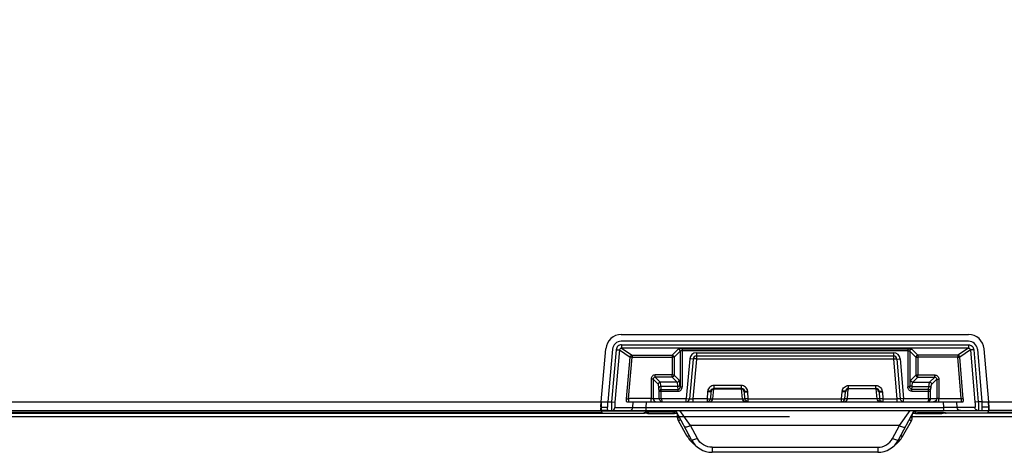
# Model space of a CAD drawing. Units: millimetres. Extents: x 0 to 1189, y 0 to 841.
# Drawn here: x 824 to 861, y 352 to 369 of the extents above; entities that cross this region are included whole.
import ezdxf

# ---------------------------------------------------------------- set-up
doc = ezdxf.new("R2010")
doc.units = ezdxf.units.MM
doc.header["$LTSCALE"] = 65.395
doc.layers.get('0').update_dxf_attribs({"linetype": 'CONTINUOUS'})
for name, color, linetype in [('3_ALL_AXES', 7, 'CONTINUOUS'), ('7_ALL_FEATURES', 7, 'CONTINUOUS'), ('DEF_DRAFT_DIM', 7, 'CONTINUOUS')]:
    doc.layers.add(name, color=color, linetype=linetype)
doc.styles.get("Standard").update_dxf_attribs({"font": 'txt', "width": 0.8})
doc.dimstyles.new('DIMSTYLE_6', dxfattribs={"dimtxt": 2.5, "dimasz": 3, "dimexe": 0.8, "dimexo": 0.2, "dimtad": 1, "dimlfac": 4, "dimdsep": 46, "dimtxsty": 'Standard', "dimblk": 'OPEN', "dimblk1": 'OPEN', "dimblk2": 'OPEN', "dimcen": 0.09, "dimazin": 2, "dimtp": 0.5, "dimtm": 0.5, "dimtfac": 1, "dimtofl": 0, "dimtmove": 0, "dimatfit": 3, "dimldrblk": 'OPEN', "dimfxl": 1, "dimtolj": 1, "dimarcsym": 0})

# ---------------------------------------------------------------- blocks, each defined once
blk = doc.blocks.new('_OPEN')
at = {"color": 0, "linetype": 'ByBlock'}
for p, q in [((0, 0), (-1, 0.117)), ((-1, -0.117), (0, 0)), ((-1, 0), (0, 0))]:
    blk.add_line(p, q, dxfattribs=at)
blk = doc.blocks.new('*D22')
at = {"layer": 'DEF_DRAFT_DIM', "color": 2, "linetype": 'Continuous', "transparency": 16777216}
for p, q in [((710.315, 404.463), (710.14, 404.463)), ((826.978, 404.463), (710.315, 404.463)), ((710.94, 404.463), (710.94, 379.12)), ((710.94, 353.777), (710.94, 379.12)), ((710.315, 353.777), (710.14, 353.777)), ((852.874, 353.777), (710.315, 353.777))]:
    blk.add_line(p, q, dxfattribs=at)
at = {"layer": 'DEF_DRAFT_DIM', "color": 2, "linetype": 'Continuous', "transparency": 16777216, "xscale": 3, "yscale": 3, "zscale": 3}
for p, rotation in [((710.94, 404.463), 90), ((710.94, 353.777), 270)]:
    blk.add_blockref('_OPEN', p, dxfattribs=dict(at, rotation=rotation))

msp = doc.modelspace()

# ---------------------------------------------------------------- linework, layer by layer
at = {"layer": '3_ALL_AXES', "color": 7, "linetype": 'Continuous'}
for p, q in [((846.6223, 356.8385), (859.5261, 356.8385)), ((859.527, 356.5885), (846.6213, 356.5885)), ((846.6313, 356.4571), (859.5171, 356.4571)), ((846.6313, 356.4571), (846.6313, 356.3323)), ((859.5171, 356.3323), (846.6313, 356.3323)), ((846.6313, 356.3323), (847.0228, 356.0716)), ((845.8767, 354.3385), (846.0495, 356.3136)), ((846.2976, 356.2918), (846.1265, 354.3372)), ((846.4322, 356.2751), (846.2622, 354.3385)), ((846.5563, 356.2642), (846.3863, 354.3276)), ((846.4322, 356.2751), (846.5563, 356.2642)), ((846.5563, 356.2642), (846.9484, 356.0033)), ((846.819, 354.4526), (846.9484, 356.0033)), ((846.8941, 354.4569), (847.0228, 356.0007)), ((847.0228, 356.0716), (848.5076, 356.0716)), ((847.0228, 356.0716), (847.0228, 356.0007)), ((847.0228, 356.0007), (848.5076, 356.0007)), ((848.5076, 356.0007), (848.5057, 355.3358)), ((848.5076, 356.0716), (848.7327, 356.2968)), ((848.5076, 356.0716), (848.5076, 356.0007)), ((848.5825, 355.9967), (848.5806, 355.3319)), ((848.5825, 355.9967), (848.8076, 356.2219)), ((848.8076, 356.2219), (848.8076, 354.8992)), ((848.8825, 356.3042), (857.2659, 356.3042)), ((848.8825, 356.3042), (848.8825, 354.8992)), ((857.2659, 356.2293), (848.8825, 356.2293)), ((849.4137, 356.1635), (856.7346, 356.1635)), ((849.4137, 356.1635), (849.4137, 355.9287)), ((856.7346, 356.0385), (849.4137, 356.0385)), ((849.1647, 355.9353), (849.0359, 354.4635)), ((849.2892, 355.9244), (849.1604, 354.4526)), ((849.2892, 355.9244), (849.1647, 355.9353)), ((849.4137, 355.9287), (849.2842, 354.4482)), ((856.7346, 355.9287), (849.4137, 355.9287)), ((848.5057, 355.3358), (847.8805, 355.3358)), ((847.8805, 355.257), (847.8805, 355.3358)), ((848.5057, 355.257), (847.8805, 355.257)), ((848.07, 355.0676), (847.8805, 355.257)), ((848.5057, 355.257), (848.5057, 355.3358)), ((848.6952, 355.0676), (848.5057, 355.257)), ((848.7701, 355.1425), (848.5806, 355.3319)), ((847.7303, 355.1865), (847.7283, 354.4569)), ((847.8052, 355.1825), (847.8033, 354.4635)), ((847.9951, 354.9927), (847.8052, 355.1825)), ((848.6952, 355.0676), (848.07, 355.0676)), ((848.7252, 354.9131), (848.0966, 354.9131)), ((848.1075, 354.7977), (848.0966, 354.9131)), ((848.7361, 354.7977), (848.7252, 354.9131)), ((848.8076, 354.8992), (848.8001, 354.9788)), ((848.8076, 354.8992), (848.8825, 354.8992)), ((851.082, 354.9455), (850.0664, 354.9455)), ((850.0664, 354.84), (850.0664, 354.9455)), ((851.082, 354.84), (851.082, 354.9455)), ((848.0326, 354.7321), (848.0217, 354.8475)), ((848.0326, 354.7321), (848.7361, 354.7321)), ((848.0326, 354.4635), (848.0326, 354.7321)), ((848.1075, 354.7977), (848.7361, 354.7977)), ((848.1075, 354.4635), (848.1075, 354.7977)), ((848.7361, 354.7321), (848.7361, 354.7977)), ((849.8266, 354.7102), (849.808, 354.4482)), ((849.95, 354.7146), (849.9313, 354.4526)), ((850.024, 354.4526), (850.0558, 354.82)), ((851.082, 354.84), (850.0664, 354.84)), ((850.0664, 354.84), (850.072, 354.827)), ((850.072, 354.827), (851.0764, 354.827)), ((850.072, 354.827), (850.0733, 354.8257)), ((850.0775, 354.8227), (850.0803, 354.8228)), ((851.068, 354.8228), (850.0803, 354.8228)), ((851.068, 354.8228), (851.0865, 354.8213)), ((851.0764, 354.827), (851.0751, 354.8257)), ((851.082, 354.84), (851.0764, 354.827)), ((851.0865, 354.8213), (851.1039, 354.8173)), ((851.1244, 354.4526), (851.0926, 354.8199)), ((851.1039, 354.8173), (851.1197, 354.811)), ((851.217, 354.4526), (851.1984, 354.7146)), ((851.3403, 354.4482), (851.3217, 354.7102)), ((732.1492, 354.3385), (846.1267, 354.3385)), ((845.8836, 354.1385), (846.1141, 354.1385)), ((846.2622, 354.3385), (846.3863, 354.3276)), ((846.824, 354.3385), (854.808, 354.3385)), ((847.7283, 354.4569), (846.8941, 354.4569)), ((846.8941, 354.4569), (846.8941, 354.3385)), ((847.0456, 354.1276), (847.0632, 354.3385)), ((847.5438, 354.1319), (847.561, 354.3385)), ((847.5438, 354.1319), (858.6046, 354.1319)), ((847.5438, 354.0135), (847.5438, 354.1319)), ((847.7283, 354.3385), (847.7283, 354.4569)), ((847.8033, 354.4635), (849.0359, 354.4635)), ((849.0359, 354.4635), (849.1604, 354.4526)), ((849.0359, 354.3385), (849.0359, 354.4635)), ((849.808, 354.4482), (849.2842, 354.4482)), ((849.2842, 354.4482), (849.2842, 354.3385)), ((849.808, 354.4482), (849.808, 354.3385)), ((849.9313, 354.4526), (851.217, 354.4526)), ((851.3403, 354.4482), (854.808, 354.4482)), ((851.3403, 354.3385), (851.3403, 354.4482)), ((860.0217, 354.3385), (928.0742, 354.3385)), ((860.2648, 354.1385), (860.0342, 354.1385)), ((756.3552, 353.9177), (847.4505, 353.9177)), ((756.3554, 353.9135), (847.4512, 353.9135)), ((845.9017, 354.0093), (848.6492, 354.0093)), ((846.1244, 354.0135), (858.6046, 354.0135)), ((846.3854, 354.1276), (847.0456, 354.1276)), ((847.4764, 353.9268), (847.4505, 353.9177)), ((847.4515, 353.914), (847.4513, 353.9154)), ((847.5021, 353.9361), (847.4764, 353.9268)), ((848.5242, 353.9601), (847.6498, 353.9601)), ((849.2265, 352.9277), (848.6492, 354.0135)), ((848.6492, 353.9935), (848.6492, 354.0093)), ((849.1935, 353.4576), (848.7994, 354.0135)), ((856.9549, 353.4576), (849.1935, 353.4576)), ((849.4472, 352.9804), (849.1935, 353.4576)), ((849.9991, 352.6488), (856.1493, 352.6488)), ((849.9991, 352.6488), (849.9991, 352.4635)), ((856.1493, 352.4635), (849.9991, 352.4635))]:
    msp.add_line(p, q, dxfattribs=at)
for points in [[(849.9808, 354.7666), (849.9805, 354.766), (849.981, 354.767), (849.9831, 354.7708), (849.9871, 354.7769), (849.9933, 354.7846), (850.002, 354.7932), (850.0131, 354.802), (850.0266, 354.81)], [(850.0266, 354.81), (850.0422, 354.8165), (850.0593, 354.8209), (850.0775, 354.8227)], [(851.1197, 354.811), (851.1335, 354.8032), (851.145, 354.7945), (851.154, 354.7858), (851.1605, 354.7778), (851.1648, 354.7715), (851.1671, 354.7674), (851.1677, 354.7662)], [(847.4512, 353.9135), (847.459, 353.9139), (847.4693, 353.9157)], [(847.4693, 353.9157), (847.479, 353.9188), (847.4879, 353.923), (847.4959, 353.9282)], [(847.4959, 353.9282), (847.5031, 353.9343), (847.5059, 353.9373)]]:
    msp.add_lwpolyline(points, dxfattribs=at)
for centre, radius, start, end in [((846.6223, 356.2635), 0.575, 90, 175), ((846.6213, 356.2635), 0.325, 90, 175), ((849.4137, 355.9135), 0.25, 90, 175), ((849.4137, 355.9135), 0.125, 90, 175), ((850.1017, 354.6906), 0.2758, 169.4911, 175.91181), ((849.2863, 354.9427), 0.7202, 346.63564, 348.25977), ((850.0762, 354.6967), 0.1304, 110.09609, 119.24516), ((850.0769, 354.6971), 0.1288, 103.12994, 114.68367), ((850.0766, 354.6981), 0.1277, 91.49301, 103.10815), ((850.0632, 354.7314), 0.1086, 88.34501, 98.05449), ((851.0718, 354.6981), 0.1277, 76.89185, 88.50699), ((851.0851, 354.7314), 0.1086, 81.71731, 91.65282), ((851.0715, 354.6971), 0.1288, 65.31634, 76.87006), ((851.0722, 354.6967), 0.1304, 60.75443, 69.90363), ((851.8552, 354.9412), 0.7132, 191.83305, 193.38179), ((851.0241, 354.709), 0.1743, 1.82133, 7.30217), ((851.0467, 354.6906), 0.2757, 4.09267, 10.51318), ((848.1795, 354.0918), 2.066, 178.46973, 178.71729), ((849.0359, 354.4635), 0.125, 270, 355), ((847.4546, 353.9892), 0.0713, 267.88185, 281.40044), ((847.4453, 353.9977), 0.0807, 300.42375, 306.11777), ((847.4549, 353.9906), 0.0725, 307.42305, 310.73554), ((847.6906, 353.388), 0.5796, 108.59541, 108.9762), ((849.9991, 353.3385), 0.875, 208, 270)]:
    msp.add_arc(centre, radius, start, end, dxfattribs=at)
for centre, major_axis, ratio, start_param, end_param in [((845.9011, 354.3385), (0.0177, 0.2), 0.0826916, -4.7050791, -3.1342828), ((860.2472, 354.3385), (-0.0177, 0.2), 0.0826916, -3.1489025, -1.5781062), ((848.5242, 353.9935), (0.125, 0), 0.2666667, -1.5707963, 0)]:
    msp.add_ellipse(centre, major_axis=major_axis, ratio=ratio, start_param=start_param, end_param=end_param, dxfattribs=at)
for points, knots in [([(846.6313, 356.4571), (846.583, 356.4571), (846.4829, 356.4195), (846.4365, 356.3232), (846.4322, 356.2751)], [0, 0, 0, 0, 0.5000323, 1, 1, 1, 1]), ([(846.6313, 356.3323), (846.6132, 356.3324), (846.5753, 356.3187), (846.5578, 356.2823), (846.5563, 356.2642)], [0, 0, 0, 0, 0.4993591, 1, 1, 1, 1]), ([(846.9484, 356.0033), (846.95, 356.0213), (846.9674, 356.0573), (847.0048, 356.0716), (847.0228, 356.0716)], [0, 0, 0, 0, 0.5003459, 1, 1, 1, 1]), ([(847.0228, 356.0007), (847.006, 356.0021), (846.9834, 356.0042), (846.9591, 356.0037), (846.9506, 356.0044), (846.9484, 356.0033)], [0, 0, 0, 0, 0.6782093, 0.8999358, 1, 1, 1, 1]), ([(848.5076, 356.0716), (848.5267, 356.0716), (848.5664, 356.0555), (848.5824, 356.0158), (848.5825, 355.9967)], [0, 0, 0, 0, 0.5, 1, 1, 1, 1]), ([(848.5825, 355.9967), (848.5808, 355.9984), (848.5719, 355.9978), (848.5483, 356.0013), (848.5248, 356.0006), (848.5076, 356.0007)], [0, 0, 0, 0, 0.0923906, 0.312471, 1, 1, 1, 1]), ([(848.8825, 356.3042), (848.864, 356.3042), (848.8298, 356.3035), (848.7834, 356.3034), (848.7539, 356.2989), (848.736, 356.3), (848.7327, 356.2968)], [0, 0, 0, 0, 0.370257, 0.6878051, 0.9077297, 1, 1, 1, 1]), ([(848.8825, 356.2293), (848.8652, 356.2293), (848.8413, 356.2293), (848.8183, 356.2251), (848.8087, 356.2241), (848.8076, 356.2219)], [0, 0, 0, 0, 0.6834872, 0.9030094, 1, 1, 1, 1]), ([(849.4137, 355.9287), (849.398, 355.9301), (849.3694, 355.9319), (849.329, 355.9326), (849.307, 355.9304), (849.2895, 355.928), (849.2892, 355.9244)], [0, 0, 0, 0, 0.3768175, 0.6964212, 0.9124704, 1, 1, 1, 1]), ([(847.8805, 355.3358), (847.8423, 355.3358), (847.7627, 355.3041), (847.7304, 355.2246), (847.7303, 355.1865)], [0, 0, 0, 0, 0.5002654, 1, 1, 1, 1]), ([(847.8805, 355.257), (847.8614, 355.2571), (847.8215, 355.2414), (847.8053, 355.2016), (847.8052, 355.1825)], [0, 0, 0, 0, 0.5001332, 1, 1, 1, 1]), ([(848.5806, 355.3319), (848.579, 355.3336), (848.5701, 355.333), (848.5465, 355.3365), (848.523, 355.3358), (848.5057, 355.3358)], [0, 0, 0, 0, 0.0923906, 0.312471, 1, 1, 1, 1]), ([(848.5806, 355.3319), (848.5806, 355.3128), (848.5645, 355.2731), (848.5248, 355.2571), (848.5057, 355.257)], [0, 0, 0, 0, 0.5, 1, 1, 1, 1]), ([(847.8052, 355.1825), (847.8036, 355.1842), (847.7947, 355.1836), (847.771, 355.1871), (847.7475, 355.1864), (847.7303, 355.1865)], [0, 0, 0, 0, 0.0923921, 0.3124728, 1, 1, 1, 1]), ([(848.0217, 354.8475), (848.0185, 354.8814), (848.0142, 354.9259), (848.0037, 354.9734), (847.9989, 354.9889), (847.9951, 354.9927)], [0, 0, 0, 0, 0.6892084, 0.8919338, 1, 1, 1, 1]), ([(848.0966, 354.9131), (848.0779, 354.9127), (848.041, 354.9002), (848.0222, 354.8645), (848.0217, 354.8475)], [0, 0, 0, 0, 0.5225479, 1, 1, 1, 1]), ([(848.0966, 354.9131), (848.0933, 354.9492), (848.0892, 354.9965), (848.0785, 355.047), (848.0738, 355.0635), (848.07, 355.0676)], [0, 0, 0, 0, 0.6902384, 0.8928531, 1, 1, 1, 1]), ([(848.7252, 354.9131), (848.7215, 354.9492), (848.7167, 354.9967), (848.7049, 355.0471), (848.6994, 355.0636), (848.6952, 355.0676)], [0, 0, 0, 0, 0.6881336, 0.890976, 1, 1, 1, 1]), ([(848.7252, 354.9131), (848.7438, 354.9135), (848.7807, 354.926), (848.7996, 354.9617), (848.8001, 354.9788)], [0, 0, 0, 0, 0.5225479, 1, 1, 1, 1]), ([(848.7361, 354.7977), (848.7584, 354.7973), (848.8013, 354.8311), (848.808, 354.8769), (848.8076, 354.8992)], [0, 0, 0, 0, 0.4997434, 1, 1, 1, 1]), ([(848.7361, 354.7321), (848.7759, 354.7321), (848.8579, 354.7749), (848.8825, 354.8589), (848.8825, 354.8992)], [0, 0, 0, 0, 0.4966087, 1, 1, 1, 1]), ([(848.8001, 354.9788), (848.7964, 355.017), (848.7917, 355.0672), (848.7797, 355.1208), (848.7743, 355.1382), (848.7701, 355.1425)], [0, 0, 0, 0, 0.6892111, 0.8919353, 1, 1, 1, 1]), ([(850.0664, 354.9455), (850.0109, 354.9455), (849.8963, 354.9021), (849.8406, 354.7953), (849.8306, 354.7409)], [0, 0, 0, 0, 0.5001119, 1, 1, 1, 1]), ([(851.3178, 354.7409), (851.3077, 354.7953), (851.2521, 354.9021), (851.1374, 354.9455), (851.082, 354.9455)], [0, 0, 0, 0, 0.4997561, 1, 1, 1, 1]), ([(848.0326, 354.7321), (848.0331, 354.7491), (848.0519, 354.7848), (848.0889, 354.7973), (848.1075, 354.7977)], [0, 0, 0, 0, 0.4774525, 1, 1, 1, 1]), ([(849.95, 354.7146), (849.946, 354.7117), (849.9311, 354.7098), (849.8907, 354.7065), (849.8537, 354.7083), (849.8266, 354.7102)], [0, 0, 0, 0, 0.1187773, 0.3436397, 1, 1, 1, 1]), ([(849.9513, 354.7312), (849.9467, 354.7291), (849.9319, 354.7289), (849.8919, 354.7305), (849.8565, 354.7362), (849.8306, 354.7409)], [0, 0, 0, 0, 0.124503, 0.3503877, 1, 1, 1, 1]), ([(849.95, 354.7146), (849.9515, 354.7117), (849.9594, 354.7051), (849.9705, 354.7224), (849.9784, 354.7434), (849.9842, 354.7642), (849.987, 354.7763)], [0, 0, 0, 0, 0.1166558, 0.2674897, 0.5624959, 1, 1, 1, 1]), ([(850.0733, 354.8257), (850.0743, 354.8248), (850.0765, 354.8233), (850.0791, 354.8228), (850.0803, 354.8228)], [0, 0, 0, 0, 0.519172, 1, 1, 1, 1]), ([(851.0751, 354.8257), (851.0741, 354.8248), (851.0719, 354.8233), (851.0693, 354.8228), (851.068, 354.8228)], [0, 0, 0, 0, 0.5191702, 1, 1, 1, 1]), ([(851.1984, 354.7146), (851.1968, 354.7117), (851.1889, 354.7051), (851.1779, 354.7224), (851.17, 354.7433), (851.1642, 354.7641), (851.1614, 354.7761)], [0, 0, 0, 0, 0.1167961, 0.2675943, 0.5625304, 1, 1, 1, 1]), ([(851.1971, 354.7312), (851.2017, 354.7291), (851.2164, 354.7289), (851.2565, 354.7305), (851.2919, 354.7362), (851.3178, 354.7409)], [0, 0, 0, 0, 0.1245014, 0.3503856, 1, 1, 1, 1]), ([(851.1984, 354.7146), (851.2023, 354.7117), (851.2173, 354.7098), (851.2577, 354.7065), (851.2947, 354.7083), (851.3217, 354.7102)], [0, 0, 0, 0, 0.1187773, 0.3436397, 1, 1, 1, 1]), ([(846.1244, 354.0135), (846.1212, 354.0135), (846.1171, 354.0288), (846.1149, 354.0498), (846.1133, 354.0906), (846.1137, 354.1206), (846.1141, 354.1381)], [0, 0, 0, 0, 0.0779423, 0.2734941, 0.5856608, 1, 1, 1, 1]), ([(846.1143, 354.147), (846.1147, 354.1614), (846.1169, 354.225), (846.1223, 354.2883), (846.1265, 354.3372)], [0, 0, 0, 0, 0.2275643, 1, 1, 1, 1]), ([(846.2622, 354.3385), (846.26, 354.2971), (846.2566, 354.2207), (846.2544, 354.1299), (846.2549, 354.0723), (846.2556, 354.0407), (846.2579, 354.0258), (846.259, 354.0135), (846.2613, 354.0135)], [0, 0, 0, 0, 0.3817873, 0.7054684, 0.8295372, 0.921776, 0.978873, 1, 1, 1, 1]), ([(846.3863, 354.3276), (846.3841, 354.3021), (846.3807, 354.2547), (846.3782, 354.1942), (846.3792, 354.1521), (846.3813, 354.1344), (846.3838, 354.1276), (846.3854, 354.1276)], [0, 0, 0, 0, 0.3805037, 0.7031221, 0.9186853, 0.9761071, 1, 1, 1, 1]), ([(846.824, 354.3385), (846.8206, 354.3385), (846.8203, 354.3565), (846.8177, 354.3756), (846.8184, 354.4129), (846.8187, 354.4385), (846.819, 354.4526)], [0, 0, 0, 0, 0.0890769, 0.3133805, 0.6318712, 1, 1, 1, 1]), ([(846.819, 354.4526), (846.8208, 354.4509), (846.8301, 354.4517), (846.8538, 354.4512), (846.8771, 354.4546), (846.8941, 354.4569)], [0, 0, 0, 0, 0.0983108, 0.3205483, 1, 1, 1, 1]), ([(847.0456, 354.1276), (847.0618, 354.1254), (847.1153, 354.1273), (847.2207, 354.126), (847.3705, 354.1289), (847.4833, 354.1307), (847.5438, 354.1319)], [0, 0, 0, 0, 0.0984291, 0.3205245, 0.635564, 1, 1, 1, 1]), ([(847.7283, 354.4569), (847.7376, 354.457), (847.7547, 354.4575), (847.7781, 354.4583), (847.7926, 354.4609), (847.802, 354.4614), (847.8033, 354.4635)], [0, 0, 0, 0, 0.3696319, 0.6860073, 0.905128, 1, 1, 1, 1]), ([(847.8033, 354.4635), (847.8033, 354.4316), (847.8298, 354.3652), (847.8962, 354.3385), (847.9281, 354.3385)], [0, 0, 0, 0, 0.5002424, 1, 1, 1, 1]), ([(848.1018, 354.3509), (848.0817, 354.3608), (848.0457, 354.3933), (848.0326, 354.4401), (848.0326, 354.4635)], [0, 0, 0, 0, 0.4897234, 1, 1, 1, 1]), ([(848.1075, 354.4635), (848.1075, 354.4331), (848.1098, 354.391), (848.1389, 354.3385), (848.1549, 354.3385)], [0, 0, 0, 0, 0.6537717, 1, 1, 1, 1]), ([(849.1604, 354.4526), (849.1601, 354.4493), (849.1778, 354.4461), (849.1986, 354.4446), (849.2395, 354.445), (849.2683, 354.4469), (849.2842, 354.4482)], [0, 0, 0, 0, 0.0801827, 0.2930234, 0.616761, 1, 1, 1, 1]), ([(849.808, 354.3385), (849.838, 354.3385), (849.9002, 354.3624), (849.9287, 354.4226), (849.9313, 354.4526)], [0, 0, 0, 0, 0.4983531, 1, 1, 1, 1]), ([(849.808, 354.4482), (849.8351, 354.4464), (849.872, 354.4445), (849.9124, 354.4478), (849.9274, 354.4497), (849.9313, 354.4526)], [0, 0, 0, 0, 0.6563595, 0.8812225, 1, 1, 1, 1]), ([(849.9006, 354.3385), (849.9306, 354.3385), (849.9929, 354.3624), (850.0214, 354.4226), (850.024, 354.4526)], [0, 0, 0, 0, 0.4983535, 1, 1, 1, 1]), ([(851.2477, 354.3385), (851.2178, 354.3385), (851.1555, 354.3624), (851.127, 354.4226), (851.1244, 354.4526)], [0, 0, 0, 0, 0.4983535, 1, 1, 1, 1]), ([(851.3403, 354.4482), (851.3133, 354.4464), (851.2763, 354.4445), (851.2359, 354.4478), (851.221, 354.4497), (851.217, 354.4526)], [0, 0, 0, 0, 0.6563595, 0.8812225, 1, 1, 1, 1]), ([(851.3403, 354.3385), (851.3104, 354.3385), (851.2481, 354.3624), (851.2196, 354.4226), (851.217, 354.4526)], [0, 0, 0, 0, 0.4983527, 1, 1, 1, 1]), ([(846.2613, 354.0135), (846.2914, 354.0135), (846.354, 354.0372), (846.3828, 354.0975), (846.3854, 354.1276)], [0, 0, 0, 0, 0.4994177, 1, 1, 1, 1]), ([(846.9215, 354.0135), (846.9516, 354.0135), (847.0141, 354.0372), (847.043, 354.0975), (847.0456, 354.1276)], [0, 0, 0, 0, 0.4994177, 1, 1, 1, 1]), ([(847.4519, 353.9177), (847.4519, 353.9168), (847.4515, 353.916), (847.4519, 353.914), (847.4515, 353.914)], [0, 0, 0, 0, 0.6831555, 1, 1, 1, 1]), ([(847.6498, 353.9601), (847.6354, 353.9601), (847.5867, 353.9581), (847.5384, 353.9483), (847.5058, 353.9373)], [0, 0, 0, 0, 0.294983, 1, 1, 1, 1]), ([(849.1935, 353.4576), (849.1463, 353.4342), (849.0797, 353.4074), (849.0068, 353.3914), (848.9768, 353.3973), (848.9728, 353.4049)], [0, 0, 0, 0, 0.6754766, 0.8885612, 1, 1, 1, 1]), ([(849.4472, 352.9804), (849.4001, 352.957), (849.3335, 352.9302), (849.2605, 352.9142), (849.2306, 352.92), (849.2265, 352.9277)], [0, 0, 0, 0, 0.6754766, 0.8885612, 1, 1, 1, 1]), ([(849.9991, 352.6488), (849.8869, 352.6488), (849.6598, 352.7112), (849.4991, 352.8828), (849.4472, 352.9804)], [0, 0, 0, 0, 0.5037158, 1, 1, 1, 1])]:
    msp.add_open_spline(points, degree=3, knots=knots, dxfattribs=at)
for points in [[(848.8076, 356.2219), (848.8075, 356.241), (848.7915, 356.2807), (848.7518, 356.2967), (848.7327, 356.2968)], [(848.07, 355.0676), (848.0509, 355.0675), (848.0112, 355.0515), (847.9951, 355.0118), (847.9951, 354.9927)], [(848.6952, 355.0676), (848.7143, 355.0676), (848.754, 355.0837), (848.77, 355.1234), (848.7701, 355.1425)], [(849.9513, 354.7312), (849.9506, 354.7257), (849.9499, 354.7201), (849.9503, 354.7146)], [(850.0231, 354.8141), (849.9857, 354.7969), (849.9548, 354.7555), (849.95, 354.7146)], [(850.0125, 354.8105), (849.9833, 354.7942), (849.9593, 354.7636), (849.9513, 354.7312)], [(849.9513, 354.7312), (849.9548, 354.7579), (849.9661, 354.7851), (849.9844, 354.805)], [(849.9844, 354.805), (850.0006, 354.8227), (850.0242, 354.8356), (850.048, 354.8389)], [(850.072, 354.827), (850.0582, 354.8266), (850.0443, 354.8239), (850.0314, 354.8192)], [(851.117, 354.8192), (851.104, 354.8239), (851.0901, 354.8266), (851.0764, 354.827)], [(851.1008, 354.8389), (851.1229, 354.8356), (851.1447, 354.8244), (851.1605, 354.8086)], [(851.1984, 354.7146), (851.1936, 354.7555), (851.1626, 354.7969), (851.1252, 354.8141)], [(851.1971, 354.7312), (851.1891, 354.7636), (851.165, 354.7942), (851.1359, 354.8105)], [(851.1605, 354.8086), (851.1807, 354.7885), (851.1933, 354.7595), (851.1971, 354.7312)], [(846.1265, 354.3372), (846.1718, 354.3372), (846.217, 354.3385), (846.2622, 354.3385)], [(848.1549, 354.3385), (848.1368, 354.3385), (848.1181, 354.3428), (848.1018, 354.3509)], [(847.4862, 353.9281), (847.4759, 353.9221), (847.4639, 353.9182), (847.452, 353.918)], [(847.4687, 353.9193), (847.4795, 353.9215), (847.4901, 353.9264), (847.4989, 353.9331)]]:
    msp.add_open_spline(points, degree=3, dxfattribs=at)
at = {"layer": '7_ALL_FEATURES', "color": 7, "linetype": 'Continuous'}
for p, q in [((859.5171, 356.3323), (859.1255, 356.0716)), ((859.5171, 356.4571), (859.5171, 356.3323)), ((856.7346, 356.1635), (856.7346, 355.9287)), ((857.2659, 356.3042), (857.2659, 354.8992)), ((857.5659, 355.9967), (857.3408, 356.2219)), ((857.3408, 356.2219), (857.3408, 354.8992)), ((857.6408, 356.0716), (857.4157, 356.2968)), ((857.5659, 355.9967), (857.5677, 355.3319)), ((859.1255, 356.0716), (857.6408, 356.0716)), ((857.6408, 356.0716), (857.6408, 356.0007)), ((859.1255, 356.0007), (857.6408, 356.0007)), ((857.6408, 356.0007), (857.6426, 355.3358)), ((859.1255, 356.0716), (859.1255, 356.0007)), ((859.2543, 354.4569), (859.1255, 356.0007)), ((859.592, 356.2642), (859.2, 356.0033)), ((859.3293, 354.4526), (859.2, 356.0033)), ((859.7161, 356.2751), (859.592, 356.2642)), ((859.592, 356.2642), (859.762, 354.3276)), ((859.7161, 356.2751), (859.8861, 354.3385)), ((859.8508, 356.2918), (860.0218, 354.3372)), ((860.2717, 354.3385), (860.0989, 356.3136)), ((856.7346, 355.9287), (856.8642, 354.4482)), ((856.8592, 355.9244), (856.9837, 355.9353)), ((856.8592, 355.9244), (856.9879, 354.4526)), ((856.9837, 355.9353), (857.1125, 354.4635)), ((857.3783, 355.1425), (857.5677, 355.3319)), ((857.4532, 355.0676), (857.6426, 355.257)), ((857.6426, 355.3358), (858.2678, 355.3358)), ((857.6426, 355.257), (857.6426, 355.3358)), ((857.6426, 355.257), (858.2678, 355.257)), ((858.0784, 355.0676), (858.2678, 355.257)), ((858.2678, 355.257), (858.2678, 355.3358)), ((855.0664, 354.9455), (856.082, 354.9455)), ((855.0664, 354.84), (855.0664, 354.9455)), ((856.082, 354.84), (856.082, 354.9455)), ((857.3408, 354.8992), (857.2659, 354.8992)), ((857.3408, 354.8992), (857.3483, 354.9788)), ((857.4123, 354.7977), (857.4232, 354.9131)), ((857.4232, 354.9131), (858.0518, 354.9131)), ((857.4532, 355.0676), (858.0784, 355.0676)), ((858.0409, 354.7977), (858.0518, 354.9131)), ((858.1533, 354.9927), (858.3431, 355.1825)), ((858.3431, 355.1825), (858.3451, 354.4635)), ((858.418, 355.1865), (858.42, 354.4569)), ((854.808, 354.4482), (854.8266, 354.7102)), ((854.9313, 354.4526), (854.95, 354.7146)), ((855.024, 354.4526), (855.0558, 354.82)), ((855.0664, 354.84), (856.082, 354.84)), ((855.0664, 354.84), (855.072, 354.827)), ((856.0764, 354.827), (855.072, 354.827)), ((855.072, 354.827), (855.0733, 354.8257)), ((855.0775, 354.8227), (855.0803, 354.8228)), ((856.068, 354.8228), (855.0803, 354.8228)), ((856.068, 354.8228), (856.0865, 354.8213)), ((856.0764, 354.827), (856.0751, 354.8257)), ((856.082, 354.84), (856.0764, 354.827)), ((856.0865, 354.8213), (856.1039, 354.8173)), ((856.1244, 354.4526), (856.0926, 354.8199)), ((856.1039, 354.8173), (856.1197, 354.811)), ((856.1984, 354.7146), (856.217, 354.4526)), ((856.3217, 354.7102), (856.3403, 354.4482)), ((858.0409, 354.7977), (857.4123, 354.7977)), ((857.4123, 354.7321), (857.4123, 354.7977)), ((857.4123, 354.7321), (858.1158, 354.7321)), ((858.0409, 354.4635), (858.0409, 354.7977)), ((858.1158, 354.7321), (858.1267, 354.8475)), ((858.1158, 354.4635), (858.1158, 354.7321)), ((845.8726, 354.0135), (845.8836, 354.1385)), ((854.808, 354.3385), (854.808, 354.4482)), ((854.808, 354.3385), (859.3243, 354.3385)), ((856.217, 354.4526), (854.9313, 354.4526)), ((856.3403, 354.4482), (856.8642, 354.4482)), ((856.3403, 354.4482), (856.3403, 354.3385)), ((856.8642, 354.4482), (856.8642, 354.3385)), ((857.1125, 354.4635), (856.9879, 354.4526)), ((857.1125, 354.4635), (858.3451, 354.4635)), ((857.1125, 354.3385), (857.1125, 354.4635)), ((858.42, 354.4569), (859.2543, 354.4569)), ((858.42, 354.3385), (858.42, 354.4569)), ((858.6046, 354.1319), (858.5873, 354.3385)), ((858.6046, 354.0135), (858.6046, 354.1319)), ((859.1027, 354.1276), (859.0852, 354.3385)), ((859.2543, 354.4569), (859.2543, 354.3385)), ((859.8861, 354.3385), (859.762, 354.3276)), ((860.2648, 354.1385), (860.2757, 354.0135)), ((732.7088, 354.0135), (845.8891, 354.0135)), ((845.8954, 353.9385), (732.758, 353.9385)), ((766.2651, 353.7982), (848.7126, 353.7982)), ((848.7141, 353.7767), (766.2681, 353.7767)), ((845.8891, 354.0885), (845.8792, 354.0885)), ((845.8891, 354.0135), (845.8891, 354.0885)), ((845.8891, 354.0135), (845.8893, 353.9981)), ((846.1244, 354.0135), (845.9017, 354.0135)), ((847.5595, 353.9232), (847.4881, 353.9232)), ((847.6313, 353.9597), (847.612, 353.9016)), ((847.612, 353.9016), (848.5989, 353.9016)), ((848.5989, 353.9016), (848.5782, 353.9636)), ((848.6513, 353.9232), (848.6972, 353.9232)), ((848.7141, 353.7567), (848.7089, 353.9011)), ((856.9219, 352.9277), (857.4992, 354.0135)), ((856.9549, 353.4576), (857.349, 354.0135)), ((857.4337, 353.7567), (857.4389, 353.9002)), ((939.8803, 353.7767), (857.4337, 353.7767)), ((857.4352, 353.7982), (939.8832, 353.7982)), ((857.4512, 353.9232), (857.497, 353.9232)), ((860.2467, 354.0093), (857.4992, 354.0093)), ((857.4992, 353.9935), (857.4992, 354.0093)), ((857.5495, 353.9016), (857.5701, 353.9636)), ((857.5495, 353.9016), (858.5364, 353.9016)), ((857.6242, 353.9601), (858.4985, 353.9601)), ((858.517, 353.9597), (858.5364, 353.9016)), ((858.6604, 353.9232), (858.5888, 353.9232)), ((858.6046, 354.0135), (860.2467, 354.0135)), ((858.6462, 353.9361), (858.672, 353.9268)), ((858.672, 353.9268), (858.6978, 353.9177)), ((858.6917, 353.9137), (858.6971, 353.9135)), ((858.6969, 353.914), (858.6971, 353.9154)), ((949.7929, 353.9135), (858.6971, 353.9135)), ((949.7931, 353.9177), (858.6978, 353.9177)), ((859.7629, 354.1276), (859.1027, 354.1276)), ((973.2117, 353.9385), (860.2529, 353.9385)), ((860.2592, 354.0885), (860.2692, 354.0885)), ((860.2592, 354.0885), (860.2592, 354.0135)), ((973.4362, 354.0135), (860.2592, 354.0135)), ((849.0739, 353.0518), (848.7493, 353.636)), ((856.7011, 352.9804), (856.9549, 353.4576)), ((857.074, 353.0518), (857.3986, 353.636)), ((856.1493, 352.6488), (856.1493, 352.4635))]:
    msp.add_line(p, q, dxfattribs=at)
for points in [[(854.9808, 354.7666), (854.9805, 354.766), (854.981, 354.767), (854.9831, 354.7708), (854.9871, 354.7769), (854.9933, 354.7846), (855.002, 354.7932), (855.0131, 354.802), (855.0266, 354.81)], [(855.0266, 354.81), (855.0422, 354.8165), (855.0593, 354.8209), (855.0775, 354.8227)], [(856.1197, 354.811), (856.1335, 354.8032), (856.145, 354.7945), (856.154, 354.7858), (856.1605, 354.7778), (856.1648, 354.7715), (856.1671, 354.7674), (856.1677, 354.7662)], [(858.6424, 353.9373), (858.6462, 353.9333), (858.6537, 353.9273)], [(858.6537, 353.9273), (858.662, 353.9222), (858.6712, 353.9181), (858.6811, 353.9152), (858.6917, 353.9137)]]:
    msp.add_lwpolyline(points, dxfattribs=at)
for centre, radius, start, end in [((859.5261, 356.2635), 0.575, 5, 90), ((859.527, 356.2635), 0.325, 5, 90), ((856.7346, 355.9135), 0.25, 5, 90), ((856.7346, 355.9135), 0.125, 5, 90), ((855.1017, 354.6906), 0.2757, 169.48682, 175.90733), ((855.1242, 354.709), 0.1743, 172.69783, 178.17867), ((854.2925, 354.9413), 0.7139, 346.6284, 348.16645), ((855.0762, 354.6967), 0.1304, 110.09637, 119.24557), ((855.0769, 354.6971), 0.1288, 103.12994, 114.68366), ((855.0632, 354.7314), 0.1086, 88.34718, 98.28269), ((855.0766, 354.6981), 0.1277, 91.49301, 103.10815), ((856.0718, 354.6981), 0.1277, 76.89185, 88.50699), ((856.0851, 354.7314), 0.1086, 81.94551, 91.65499), ((856.0715, 354.6971), 0.1288, 65.31633, 76.87006), ((856.0722, 354.6967), 0.1304, 60.75484, 69.90391), ((856.8614, 354.9426), 0.7196, 191.7397, 193.37447), ((856.0467, 354.6906), 0.2758, 4.08819, 10.5089), ((847.5632, 354.0998), 1.7014, 178.39792, 179.70178), ((857.1125, 354.4635), 0.125, 185, 270), ((857.9688, 354.0918), 2.066, 1.28271, 1.53027), ((858.5851, 354.0998), 1.7014, 0.29822, 1.60208), ((858.4577, 353.3879), 0.5796, 71.02381, 71.40409), ((858.6935, 353.9906), 0.0725, 229.26446, 232.57695), ((858.7031, 353.9977), 0.0807, 233.88223, 239.57625), ((858.6937, 353.9892), 0.0713, 258.59956, 272.11815), ((861.1567, 354.014), 0.91, 180.03295, 181.0568), ((848.959, 353.7656), 0.245, 182.07254, 183.19097), ((848.9608, 353.7657), 0.2469, 183.18938, 188.06864), ((848.9619, 353.7658), 0.2479, 188.06939, 190.04651), ((848.9648, 353.7664), 0.2508, 190.04974, 193.10887), ((848.9747, 353.7688), 0.261, 194.22043, 198.18627), ((848.9829, 353.7715), 0.2697, 198.17288, 199.43384), ((857.165, 353.7715), 0.2697, 340.56616, 341.82712), ((857.1732, 353.7688), 0.261, 341.81373, 345.77957), ((857.1831, 353.7664), 0.2508, 346.89113, 349.95026), ((857.186, 353.7658), 0.2479, 349.95349, 351.93061), ((857.1871, 353.7657), 0.2469, 351.93136, 356.81062), ((857.1889, 353.7656), 0.245, 356.80903, 357.92746), ((849.8388, 353.4767), 0.875, 209.0546, 236.04088), ((856.3091, 353.4767), 0.875, 304.07151, 330.9454), ((856.1493, 353.3385), 0.875, 270, 332)]:
    msp.add_arc(centre, radius, start, end, dxfattribs=at)
for centre, major_axis, ratio, start_param, end_param in [((847.6121, 353.9768), (0.0237, 0.0713), 0.9984779, -3.9964654, -3.5960099), ((848.5988, 353.9768), (-0.0237, 0.0713), 0.9984779, -2.6871754, -1.9999458), ((857.5496, 353.9768), (0.0237, 0.0713), 0.9984779, -4.2832395, -3.5960098), ((857.6242, 353.9935), (0.125, 0), 0.2666667, 3.1415927, 4.712389), ((858.5363, 353.9768), (-0.0237, 0.0713), 0.9984779, -2.6871756, -2.2867199)]:
    msp.add_ellipse(centre, major_axis=major_axis, ratio=ratio, start_param=start_param, end_param=end_param, dxfattribs=at)
for points, knots in [([(859.5171, 356.4571), (859.5653, 356.4571), (859.6654, 356.4195), (859.7119, 356.3232), (859.7161, 356.2751)], [0, 0, 0, 0, 0.5000323, 1, 1, 1, 1]), ([(859.5171, 356.3323), (859.5352, 356.3324), (859.573, 356.3187), (859.5905, 356.2823), (859.592, 356.2642)], [0, 0, 0, 0, 0.4993591, 1, 1, 1, 1]), ([(857.2659, 356.3042), (857.2844, 356.3042), (857.3186, 356.3035), (857.3649, 356.3034), (857.3945, 356.2989), (857.4124, 356.3), (857.4157, 356.2968)], [0, 0, 0, 0, 0.370257, 0.6878051, 0.9077297, 1, 1, 1, 1]), ([(857.2659, 356.2293), (857.2831, 356.2293), (857.3071, 356.2293), (857.3301, 356.2251), (857.3397, 356.2241), (857.3408, 356.2219)], [0, 0, 0, 0, 0.6834872, 0.9030094, 1, 1, 1, 1]), ([(857.6408, 356.0716), (857.6217, 356.0716), (857.582, 356.0555), (857.5659, 356.0158), (857.5659, 355.9967)], [0, 0, 0, 0, 0.5, 1, 1, 1, 1]), ([(857.5659, 355.9967), (857.5675, 355.9984), (857.5765, 355.9978), (857.6001, 356.0013), (857.6236, 356.0006), (857.6408, 356.0007)], [0, 0, 0, 0, 0.0923906, 0.312471, 1, 1, 1, 1]), ([(859.2, 356.0033), (859.1983, 356.0213), (859.1809, 356.0573), (859.1436, 356.0716), (859.1255, 356.0716)], [0, 0, 0, 0, 0.5003459, 1, 1, 1, 1]), ([(859.1255, 356.0007), (859.1423, 356.0021), (859.165, 356.0042), (859.1893, 356.0037), (859.1978, 356.0044), (859.2, 356.0033)], [0, 0, 0, 0, 0.6782093, 0.8999358, 1, 1, 1, 1]), ([(856.7346, 355.9287), (856.7504, 355.9301), (856.779, 355.9319), (856.8194, 355.9326), (856.8413, 355.9304), (856.8588, 355.928), (856.8592, 355.9244)], [0, 0, 0, 0, 0.3768175, 0.6964212, 0.9124704, 1, 1, 1, 1]), ([(857.5677, 355.3319), (857.5694, 355.3336), (857.5783, 355.333), (857.6019, 355.3365), (857.6254, 355.3358), (857.6426, 355.3358)], [0, 0, 0, 0, 0.0923906, 0.312471, 1, 1, 1, 1]), ([(857.5677, 355.3319), (857.5678, 355.3128), (857.5838, 355.2731), (857.6235, 355.2571), (857.6426, 355.257)], [0, 0, 0, 0, 0.5, 1, 1, 1, 1]), ([(858.2678, 355.3358), (858.306, 355.3358), (858.3857, 355.3041), (858.4179, 355.2246), (858.418, 355.1865)], [0, 0, 0, 0, 0.5002654, 1, 1, 1, 1]), ([(858.2678, 355.257), (858.2869, 355.2571), (858.3268, 355.2414), (858.3431, 355.2016), (858.3431, 355.1825)], [0, 0, 0, 0, 0.5001332, 1, 1, 1, 1]), ([(854.8306, 354.7409), (854.8406, 354.7953), (854.8963, 354.9021), (855.0109, 354.9455), (855.0664, 354.9455)], [0, 0, 0, 0, 0.4997561, 1, 1, 1, 1]), ([(856.082, 354.9455), (856.1374, 354.9455), (856.2521, 354.9021), (856.3077, 354.7953), (856.3178, 354.7409)], [0, 0, 0, 0, 0.5001119, 1, 1, 1, 1]), ([(857.4123, 354.7321), (857.3725, 354.7321), (857.2904, 354.7749), (857.2659, 354.8589), (857.2659, 354.8992)], [0, 0, 0, 0, 0.4966087, 1, 1, 1, 1]), ([(857.4123, 354.7977), (857.39, 354.7973), (857.347, 354.8311), (857.3404, 354.8769), (857.3408, 354.8992)], [0, 0, 0, 0, 0.4997434, 1, 1, 1, 1]), ([(857.3483, 354.9788), (857.3519, 355.017), (857.3567, 355.0672), (857.3686, 355.1208), (857.374, 355.1382), (857.3783, 355.1425)], [0, 0, 0, 0, 0.6892111, 0.8919353, 1, 1, 1, 1]), ([(857.4232, 354.9131), (857.4046, 354.9135), (857.3676, 354.926), (857.3488, 354.9617), (857.3483, 354.9788)], [0, 0, 0, 0, 0.5225479, 1, 1, 1, 1]), ([(857.4232, 354.9131), (857.4268, 354.9492), (857.4317, 354.9967), (857.4435, 355.0471), (857.449, 355.0636), (857.4532, 355.0676)], [0, 0, 0, 0, 0.6881336, 0.890976, 1, 1, 1, 1]), ([(858.0518, 354.9131), (858.055, 354.9492), (858.0592, 354.9965), (858.0698, 355.047), (858.0745, 355.0635), (858.0784, 355.0676)], [0, 0, 0, 0, 0.6902384, 0.8928531, 1, 1, 1, 1]), ([(858.0518, 354.9131), (858.0704, 354.9127), (858.1074, 354.9002), (858.1262, 354.8645), (858.1267, 354.8475)], [0, 0, 0, 0, 0.5225479, 1, 1, 1, 1]), ([(858.1267, 354.8475), (858.1299, 354.8814), (858.1341, 354.9259), (858.1447, 354.9734), (858.1495, 354.9889), (858.1533, 354.9927)], [0, 0, 0, 0, 0.6892084, 0.8919338, 1, 1, 1, 1]), ([(858.3431, 355.1825), (858.3448, 355.1842), (858.3537, 355.1836), (858.3773, 355.1871), (858.4008, 355.1864), (858.418, 355.1865)], [0, 0, 0, 0, 0.0923921, 0.3124728, 1, 1, 1, 1]), ([(854.95, 354.7146), (854.946, 354.7117), (854.9311, 354.7098), (854.8907, 354.7065), (854.8537, 354.7083), (854.8266, 354.7102)], [0, 0, 0, 0, 0.1187773, 0.3436397, 1, 1, 1, 1]), ([(854.9513, 354.7312), (854.9467, 354.7291), (854.9319, 354.7289), (854.8919, 354.7305), (854.8565, 354.7362), (854.8306, 354.7409)], [0, 0, 0, 0, 0.1245014, 0.3503856, 1, 1, 1, 1]), ([(854.95, 354.7146), (854.9515, 354.7117), (854.9594, 354.7051), (854.9705, 354.7224), (854.9784, 354.7434), (854.9842, 354.7642), (854.987, 354.7762)], [0, 0, 0, 0, 0.1166881, 0.2675146, 0.5625051, 1, 1, 1, 1]), ([(855.0733, 354.8257), (855.0743, 354.8248), (855.0765, 354.8233), (855.0791, 354.8228), (855.0803, 354.8228)], [0, 0, 0, 0, 0.519171, 1, 1, 1, 1]), ([(856.0751, 354.8257), (856.0741, 354.8248), (856.0719, 354.8233), (856.0693, 354.8228), (856.068, 354.8228)], [0, 0, 0, 0, 0.5191712, 1, 1, 1, 1]), ([(856.1984, 354.7146), (856.1968, 354.7117), (856.1889, 354.7051), (856.1779, 354.7224), (856.17, 354.7433), (856.1642, 354.7641), (856.1614, 354.7761)], [0, 0, 0, 0, 0.1167632, 0.2675689, 0.5625211, 1, 1, 1, 1]), ([(856.1971, 354.7312), (856.2017, 354.7291), (856.2164, 354.7289), (856.2565, 354.7305), (856.2919, 354.7362), (856.3178, 354.7409)], [0, 0, 0, 0, 0.124503, 0.3503877, 1, 1, 1, 1]), ([(856.1984, 354.7146), (856.2023, 354.7117), (856.2173, 354.7098), (856.2577, 354.7065), (856.2947, 354.7083), (856.3217, 354.7102)], [0, 0, 0, 0, 0.1187773, 0.3436397, 1, 1, 1, 1]), ([(858.1158, 354.7321), (858.1153, 354.7491), (858.0964, 354.7848), (858.0595, 354.7973), (858.0409, 354.7977)], [0, 0, 0, 0, 0.4774525, 1, 1, 1, 1]), ([(845.8625, 354.1474), (845.8629, 354.1619), (845.8653, 354.2257), (845.8698, 354.2894), (845.8741, 354.3385)], [0, 0, 0, 0, 0.227622, 1, 1, 1, 1]), ([(854.808, 354.4482), (854.8351, 354.4464), (854.872, 354.4445), (854.9124, 354.4478), (854.9274, 354.4497), (854.9313, 354.4526)], [0, 0, 0, 0, 0.6563595, 0.8812225, 1, 1, 1, 1]), ([(854.808, 354.3385), (854.838, 354.3385), (854.9002, 354.3624), (854.9287, 354.4226), (854.9313, 354.4526)], [0, 0, 0, 0, 0.4983527, 1, 1, 1, 1]), ([(854.9006, 354.3385), (854.9306, 354.3385), (854.9929, 354.3624), (855.0214, 354.4226), (855.024, 354.4526)], [0, 0, 0, 0, 0.4983535, 1, 1, 1, 1]), ([(856.2477, 354.3385), (856.2178, 354.3385), (856.1555, 354.3624), (856.127, 354.4226), (856.1244, 354.4526)], [0, 0, 0, 0, 0.4983535, 1, 1, 1, 1]), ([(856.3403, 354.3385), (856.3104, 354.3385), (856.2481, 354.3624), (856.2196, 354.4226), (856.217, 354.4526)], [0, 0, 0, 0, 0.4983531, 1, 1, 1, 1]), ([(856.3403, 354.4482), (856.3133, 354.4464), (856.2763, 354.4445), (856.2359, 354.4478), (856.221, 354.4497), (856.217, 354.4526)], [0, 0, 0, 0, 0.6563595, 0.8812225, 1, 1, 1, 1]), ([(856.9879, 354.4526), (856.9882, 354.4493), (856.9706, 354.4461), (856.9498, 354.4446), (856.9089, 354.445), (856.8801, 354.4469), (856.8642, 354.4482)], [0, 0, 0, 0, 0.0801827, 0.2930234, 0.616761, 1, 1, 1, 1]), ([(858.0409, 354.4635), (858.0409, 354.4331), (858.0385, 354.391), (858.0095, 354.3385), (857.9934, 354.3385)], [0, 0, 0, 0, 0.6537717, 1, 1, 1, 1]), ([(858.052, 354.3538), (858.0801, 354.3694), (858.1103, 354.4087), (858.1158, 354.4521), (858.1158, 354.4635)], [0, 0, 0, 0, 0.738976, 1, 1, 1, 1]), ([(858.3451, 354.4635), (858.3451, 354.4316), (858.3185, 354.3652), (858.2521, 354.3385), (858.2203, 354.3385)], [0, 0, 0, 0, 0.5002424, 1, 1, 1, 1]), ([(858.42, 354.4569), (858.4107, 354.457), (858.3936, 354.4575), (858.3702, 354.4583), (858.3558, 354.4609), (858.3463, 354.4614), (858.3451, 354.4635)], [0, 0, 0, 0, 0.3696319, 0.6860073, 0.905128, 1, 1, 1, 1]), ([(859.1027, 354.1276), (859.0865, 354.1254), (859.033, 354.1273), (858.9277, 354.126), (858.7779, 354.1289), (858.6651, 354.1307), (858.6046, 354.1319)], [0, 0, 0, 0, 0.0984291, 0.3205245, 0.635564, 1, 1, 1, 1]), ([(859.3293, 354.4526), (859.3276, 354.4509), (859.3183, 354.4517), (859.2945, 354.4512), (859.2712, 354.4546), (859.2543, 354.4569)], [0, 0, 0, 0, 0.0983108, 0.3205483, 1, 1, 1, 1]), ([(859.3243, 354.3385), (859.3277, 354.3385), (859.3281, 354.3565), (859.3306, 354.3756), (859.33, 354.4129), (859.3297, 354.4385), (859.3293, 354.4526)], [0, 0, 0, 0, 0.0890769, 0.3133805, 0.6318712, 1, 1, 1, 1]), ([(859.762, 354.3276), (859.7643, 354.3021), (859.7677, 354.2547), (859.7701, 354.1942), (859.7692, 354.1521), (859.767, 354.1344), (859.7645, 354.1276), (859.7629, 354.1276)], [0, 0, 0, 0, 0.3805037, 0.7031221, 0.9186853, 0.9761071, 1, 1, 1, 1]), ([(859.8861, 354.3385), (859.8884, 354.2971), (859.8917, 354.2207), (859.894, 354.1299), (859.8935, 354.0723), (859.8928, 354.0407), (859.8905, 354.0258), (859.8893, 354.0135), (859.887, 354.0135)], [0, 0, 0, 0, 0.3817873, 0.7054684, 0.8295372, 0.921776, 0.978873, 1, 1, 1, 1]), ([(860.0341, 354.147), (860.0337, 354.1614), (860.0314, 354.225), (860.0261, 354.2883), (860.0218, 354.3372)], [0, 0, 0, 0, 0.2275643, 1, 1, 1, 1]), ([(860.0239, 354.0135), (860.0272, 354.0135), (860.0312, 354.0288), (860.0335, 354.0498), (860.0351, 354.0906), (860.0347, 354.1206), (860.0343, 354.1381)], [0, 0, 0, 0, 0.0779423, 0.2734941, 0.5856608, 1, 1, 1, 1]), ([(860.2859, 354.1474), (860.2855, 354.1619), (860.2831, 354.2257), (860.2786, 354.2894), (860.2743, 354.3385)], [0, 0, 0, 0, 0.227622, 1, 1, 1, 1]), ([(845.8726, 354.0137), (845.8701, 354.0137), (845.8658, 354.0245), (845.864, 354.0411), (845.8618, 354.072), (845.8618, 354.0952), (845.8618, 354.1086)], [0, 0, 0, 0, 0.0790668, 0.2729565, 0.5830905, 1, 1, 1, 1]), ([(845.8893, 353.9981), (845.8895, 353.9902), (845.8899, 353.9763), (845.8909, 353.9566), (845.8929, 353.9468), (845.8938, 353.9385), (845.8954, 353.9385)], [0, 0, 0, 0, 0.3932603, 0.7119747, 0.9205996, 1, 1, 1, 1]), ([(845.8954, 353.9385), (845.8975, 353.9385), (845.898, 353.9496), (845.9006, 353.9619), (845.9013, 353.9867), (845.9017, 354.0039), (845.9017, 354.0135)], [0, 0, 0, 0, 0.0815958, 0.297818, 0.6200267, 1, 1, 1, 1]), ([(858.4985, 353.9601), (858.5129, 353.9601), (858.5617, 353.9581), (858.61, 353.9483), (858.6426, 353.9373)], [0, 0, 0, 0, 0.2949856, 1, 1, 1, 1]), ([(858.6964, 353.9177), (858.6965, 353.9168), (858.6969, 353.916), (858.6965, 353.914), (858.6969, 353.914)], [0, 0, 0, 0, 0.6831555, 1, 1, 1, 1]), ([(859.2268, 354.0135), (859.1967, 354.0135), (859.1342, 354.0372), (859.1054, 354.0975), (859.1027, 354.1276)], [0, 0, 0, 0, 0.4994177, 1, 1, 1, 1]), ([(859.887, 354.0135), (859.8569, 354.0135), (859.7944, 354.0372), (859.7656, 354.0975), (859.7629, 354.1276)], [0, 0, 0, 0, 0.4994177, 1, 1, 1, 1]), ([(860.2468, 353.9972), (860.247, 353.9894), (860.2475, 353.9757), (860.2485, 353.9563), (860.2505, 353.9467), (860.2514, 353.9385), (860.2529, 353.9385)], [0, 0, 0, 0, 0.3939351, 0.7124771, 0.9206897, 1, 1, 1, 1]), ([(860.2529, 353.9385), (860.255, 353.9385), (860.2555, 353.9496), (860.2581, 353.9619), (860.2588, 353.9867), (860.2592, 354.0039), (860.2592, 354.0135)], [0, 0, 0, 0, 0.0816879, 0.2981703, 0.6207428, 1, 1, 1, 1]), ([(860.2757, 354.0137), (860.2783, 354.0137), (860.2826, 354.0245), (860.2843, 354.0411), (860.2865, 354.072), (860.2866, 354.0952), (860.2865, 354.1086)], [0, 0, 0, 0, 0.0790668, 0.2729565, 0.5830905, 1, 1, 1, 1]), ([(848.7847, 353.7573), (848.7751, 353.757), (848.758, 353.7567), (848.7379, 353.7562), (848.7259, 353.7563), (848.7195, 353.756), (848.7167, 353.7567), (848.7142, 353.7563), (848.7141, 353.7567)], [0, 0, 0, 0, 0.4102599, 0.728691, 0.8453001, 0.9303415, 0.9821069, 1, 1, 1, 1]), ([(848.8277, 353.6775), (848.8173, 353.6718), (848.7986, 353.6616), (848.7765, 353.6495), (848.763, 353.6427), (848.7558, 353.6385), (848.7522, 353.6377), (848.7496, 353.6356), (848.7493, 353.636)], [0, 0, 0, 0, 0.4021635, 0.7223949, 0.8412889, 0.9285115, 0.9817628, 1, 1, 1, 1]), ([(856.9549, 353.4576), (857.002, 353.4342), (857.0686, 353.4074), (857.1416, 353.3914), (857.1715, 353.3973), (857.1756, 353.4049)], [0, 0, 0, 0, 0.6754766, 0.8885612, 1, 1, 1, 1]), ([(857.3206, 353.6773), (857.3309, 353.6716), (857.3496, 353.6615), (857.3715, 353.6495), (857.385, 353.6427), (857.3922, 353.6385), (857.3957, 353.6377), (857.3983, 353.6356), (857.3986, 353.636)], [0, 0, 0, 0, 0.4023519, 0.7225449, 0.8413858, 0.9285581, 0.981774, 1, 1, 1, 1]), ([(857.3637, 353.7573), (857.3732, 353.757), (857.3902, 353.7566), (857.4102, 353.7562), (857.4221, 353.7563), (857.4284, 353.7561), (857.4312, 353.7567), (857.4337, 353.7563), (857.4337, 353.7567)], [0, 0, 0, 0, 0.4104657, 0.72885, 0.8454025, 0.9303888, 0.982117, 1, 1, 1, 1]), ([(849.1412, 353.0871), (849.1321, 353.0822), (849.116, 353.0734), (849.097, 353.0631), (849.0854, 353.0573), (849.0794, 353.0538), (849.0764, 353.0531), (849.0741, 353.0514), (849.0739, 353.0518)], [0, 0, 0, 0, 0.4079393, 0.7269564, 0.8442376, 0.929919, 0.9820953, 1, 1, 1, 1]), ([(857.0071, 353.0869), (857.0161, 353.082), (857.0321, 353.0733), (857.051, 353.063), (857.0625, 353.0573), (857.0686, 353.0538), (857.0715, 353.0531), (857.0738, 353.0514), (857.074, 353.0518)], [0, 0, 0, 0, 0.4081319, 0.7271071, 0.8443351, 0.929965, 0.9821059, 1, 1, 1, 1]), ([(856.1493, 352.6488), (856.2615, 352.6488), (856.4885, 352.7112), (856.6492, 352.8828), (856.7011, 352.9804)], [0, 0, 0, 0, 0.5037158, 1, 1, 1, 1]), ([(856.7011, 352.9804), (856.7483, 352.957), (856.8149, 352.9302), (856.8878, 352.9142), (856.9178, 352.92), (856.9219, 352.9277)], [0, 0, 0, 0, 0.6754766, 0.8885612, 1, 1, 1, 1])]:
    msp.add_open_spline(points, degree=3, knots=knots, dxfattribs=at)
for points in [[(857.3408, 356.2219), (857.3408, 356.241), (857.3569, 356.2807), (857.3966, 356.2967), (857.4157, 356.2968)], [(857.4532, 355.0676), (857.4341, 355.0676), (857.3944, 355.0837), (857.3783, 355.1234), (857.3783, 355.1425)], [(858.0784, 355.0676), (858.0975, 355.0675), (858.1372, 355.0515), (858.1532, 355.0118), (858.1533, 354.9927)], [(854.95, 354.7146), (854.9548, 354.7555), (854.9857, 354.7969), (855.0231, 354.8141)], [(854.9513, 354.7312), (854.9593, 354.7636), (854.9833, 354.7942), (855.0125, 354.8105)], [(854.9878, 354.8086), (854.9676, 354.7885), (854.9551, 354.7595), (854.9513, 354.7312)], [(855.0476, 354.8389), (855.0255, 354.8356), (855.0036, 354.8244), (854.9878, 354.8086)], [(855.0314, 354.8192), (855.0443, 354.8239), (855.0582, 354.8266), (855.072, 354.827)], [(856.0764, 354.827), (856.0901, 354.8266), (856.104, 354.8239), (856.117, 354.8192)], [(856.164, 354.805), (856.1477, 354.8227), (856.1242, 354.8356), (856.1003, 354.8389)], [(856.1252, 354.8141), (856.1626, 354.7969), (856.1936, 354.7555), (856.1984, 354.7146)], [(856.1359, 354.8105), (856.165, 354.7942), (856.1891, 354.7636), (856.1971, 354.7312)], [(856.1971, 354.7312), (856.1935, 354.7579), (856.1822, 354.7851), (856.164, 354.805)], [(856.1971, 354.7312), (856.1978, 354.7257), (856.1985, 354.7201), (856.198, 354.7146)], [(857.9934, 354.3385), (858.0136, 354.3385), (858.0344, 354.3439), (858.052, 354.3538)], [(860.0218, 354.3372), (859.9766, 354.3372), (859.9314, 354.3385), (859.8861, 354.3385)], [(847.612, 353.9016), (847.5931, 353.9016), (847.573, 353.9099), (847.5595, 353.9232)], [(848.6513, 353.9232), (848.6378, 353.9099), (848.6178, 353.9016), (848.5989, 353.9016)], [(857.5495, 353.9016), (857.5306, 353.9016), (857.5105, 353.9099), (857.497, 353.9232)], [(858.5888, 353.9232), (858.5753, 353.9099), (858.5553, 353.9016), (858.5364, 353.9016)], [(858.6797, 353.9193), (858.6688, 353.9215), (858.6582, 353.9264), (858.6495, 353.9331)], [(858.6622, 353.9281), (858.6724, 353.9221), (858.6845, 353.9182), (858.6964, 353.918)], [(848.7493, 353.636), (848.7284, 353.6737), (848.7157, 353.7137), (848.7141, 353.7567)], [(857.3986, 353.636), (857.4195, 353.6737), (857.4322, 353.7137), (857.4337, 353.7567)]]:
    msp.add_open_spline(points, degree=3, dxfattribs=at)

# ---------------------------------------------------------------- dimensions: what is measured, and where the dimension line sits
at = {"layer": 'DEF_DRAFT_DIM', "color": 2, "linetype": 'Continuous'}
dim = msp.add_linear_dim(base=(710.94, 353.7767), p1=(827.1777, 404.4635), p2=(853.0742, 353.7767), angle=270, text='203', dimstyle='DIMSTYLE_6', dxfattribs=at)
dim.commit()
dim.dimension.update_dxf_attribs({"geometry": '*D22', "text_midpoint": (710.94, 376.1201), "dimtype": 160})

doc.saveas('drawing.dxf')
